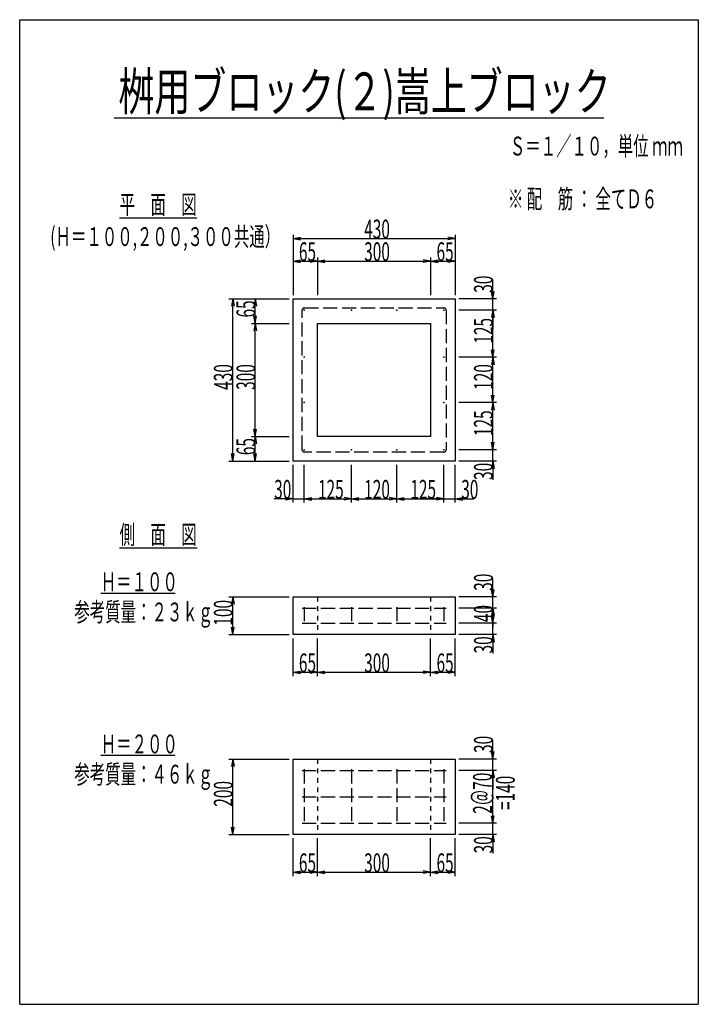
# Model space of a CAD drawing. Extents: x 1250 to 3050, y 150 to 2760.
import ezdxf

# ---------------------------------------------------------------- set-up
doc = ezdxf.new("R2010")
doc.units = 0
doc.header["$LTSCALE"] = 10
doc.header["$MEASUREMENT"] = 0
doc.linetypes.add('DASHED1', pattern=[2.5, 1.25, -1.25])
doc.linetypes.add('DASHED3', pattern=[5, 3.75, -1.25])
doc.layers.add('_0-0_', color=7, linetype='CONTINUOUS')

msp = doc.modelspace()

# ---------------------------------------------------------------- linework, layer by layer
at = {"layer": '_0-0_', "color": 2, "linetype": 'Continuous'}
for p, q in [((1250, 2760), (3050, 2760)), ((1250, 150), (1250, 2760)), ((3050, 2760), (3050, 150)), ((1250, 150), (3050, 150))]:
    msp.add_line(p, q, dxfattribs=at)
at = {"layer": '_0-0_', "linetype": 'Continuous'}
for p, q in [((1500.3, 2500), (2799.7, 2500)), ((1515, 2235), (1719.6, 2235))]:
    msp.add_line(p, q, dxfattribs=at)
at = {"layer": '_0-0_', "color": 4, "linetype": 'Continuous'}
for p, q in [((1975, 2190), (1975, 2120)), ((1975, 2180), (1994.7, 2183.5)), ((1975, 2180), (1994.7, 2176.5)), ((1975, 2180), (2405, 2180)), ((2405, 2180), (2385.3, 2183.5)), ((2405, 2180), (2385.3, 2176.5)), ((2405, 2190), (2405, 2120)), ((1975, 2130), (1975, 2030)), ((1975, 2120), (1994.7, 2123.5)), ((1975, 2120), (1994.7, 2116.5)), ((1975, 2120), (2040, 2120)), ((2040, 2120), (2020.3, 2123.5)), ((2040, 2120), (2020.3, 2116.5)), ((2040, 2130), (2040, 2030)), ((2040, 2120), (2059.7, 2123.5)), ((2040, 2120), (2059.7, 2116.5)), ((2040, 2120), (2340, 2120)), ((2340, 2120), (2320.3, 2123.5)), ((2340, 2120), (2320.3, 2116.5)), ((2340, 2130), (2340, 2030)), ((2340, 2120), (2359.7, 2123.5)), ((2340, 2120), (2359.7, 2116.5)), ((2340, 2120), (2405, 2120)), ((2405, 2120), (2385.3, 2123.5)), ((2405, 2120), (2385.3, 2116.5)), ((2405, 2130), (2405, 2030)), ((2505, 2020), (2505, 2070)), ((2505, 2020), (2501.5, 2039.7)), ((2505, 2020), (2508.5, 2039.7)), ((1805, 2020), (1875, 2020)), ((1815, 2020), (1811.5, 2000.3)), ((1815, 2020), (1818.5, 2000.3)), ((1815, 1590), (1815, 2020)), ((1865, 2020), (1965, 2020)), ((1875, 2020), (1871.5, 2000.3)), ((1875, 2020), (1878.5, 2000.3)), ((1875, 1955), (1875, 2020)), ((2515, 2020), (2415, 2020)), ((2505, 1990), (2505, 2020)), ((2515, 1990), (2415, 1990)), ((2505, 1990), (2501.5, 1970.3)), ((2505, 1990), (2501.5, 1970.3)), ((2505, 1990), (2508.5, 1970.3)), ((2505, 1865), (2505, 1990)), ((2505, 1990), (2505, 1940)), ((2505, 1990), (2508.5, 1970.3)), ((1875, 1955), (1871.5, 1974.7)), ((1875, 1955), (1878.5, 1974.7)), ((1865, 1955), (1965, 1955)), ((1875, 1955), (1871.5, 1935.3)), ((1875, 1955), (1878.5, 1935.3)), ((1875, 1655), (1875, 1955)), ((2505, 1865), (2501.5, 1884.7)), ((2505, 1865), (2508.5, 1884.7)), ((2515, 1865), (2415, 1865)), ((2505, 1865), (2501.5, 1845.3)), ((2505, 1865), (2508.5, 1845.3)), ((2505, 1745), (2505, 1865)), ((2505, 1745), (2501.5, 1764.7)), ((2505, 1745), (2508.5, 1764.7)), ((2515, 1745), (2415, 1745)), ((2505, 1745), (2501.5, 1725.3)), ((2505, 1745), (2508.5, 1725.3)), ((2505, 1620), (2505, 1745)), ((1875, 1655), (1871.5, 1674.7)), ((1875, 1655), (1878.5, 1674.7)), ((1865, 1655), (1965, 1655)), ((1875, 1655), (1871.5, 1635.3)), ((1875, 1655), (1878.5, 1635.3)), ((1875, 1590), (1875, 1655)), ((2505, 1620), (2505, 1670)), ((2515, 1620), (2415, 1620)), ((2505, 1620), (2501.5, 1639.7)), ((2505, 1620), (2501.5, 1639.7)), ((2505, 1620), (2508.5, 1639.7)), ((2505, 1620), (2508.5, 1639.7)), ((2505, 1590), (2505, 1620)), ((1815, 1590), (1811.5, 1609.7)), ((1815, 1590), (1818.5, 1609.7)), ((1875, 1590), (1871.5, 1609.7)), ((1875, 1590), (1878.5, 1609.7)), ((1805, 1590), (1875, 1590)), ((1865, 1590), (1965, 1590)), ((1975, 1480), (1975, 1580)), ((2005, 1480), (2005, 1580)), ((2130, 1480), (2130, 1580)), ((2250, 1480), (2250, 1580)), ((2375, 1480), (2375, 1580)), ((2405, 1480), (2405, 1580)), ((2515, 1590), (2415, 1590)), ((2505, 1590), (2501.5, 1570.3)), ((2505, 1590), (2505, 1540)), ((2505, 1590), (2508.5, 1570.3)), ((1975, 1490), (1925, 1490)), ((1975, 1490), (1955.3, 1493.5)), ((1975, 1490), (1955.3, 1486.5)), ((1975, 1490), (2005, 1490)), ((2005, 1490), (2024.7, 1493.5)), ((2005, 1490), (2024.7, 1493.5)), ((2005, 1490), (2055, 1490)), ((2005, 1490), (2024.7, 1486.5)), ((2005, 1490), (2024.7, 1486.5)), ((2005, 1490), (2130, 1490)), ((2130, 1490), (2110.3, 1493.5)), ((2130, 1490), (2110.3, 1486.5)), ((2130, 1490), (2149.7, 1493.5)), ((2130, 1490), (2149.7, 1486.5)), ((2130, 1490), (2250, 1490)), ((2250, 1490), (2230.3, 1493.5)), ((2250, 1490), (2230.3, 1486.5)), ((2250, 1490), (2269.7, 1493.5)), ((2250, 1490), (2269.7, 1486.5)), ((2250, 1490), (2375, 1490)), ((2375, 1490), (2325, 1490)), ((2375, 1490), (2355.3, 1493.5)), ((2375, 1490), (2355.3, 1493.5)), ((2375, 1490), (2355.3, 1486.5)), ((2375, 1490), (2355.3, 1486.5)), ((2375, 1490), (2405, 1490)), ((2405, 1490), (2424.7, 1493.5)), ((2405, 1490), (2455, 1490)), ((2405, 1490), (2424.7, 1486.5)), ((2505, 1230), (2505, 1280)), ((1805, 1230), (1965, 1230)), ((1815, 1230), (1811.5, 1210.3)), ((1815, 1230), (1818.5, 1210.3)), ((1815, 1130), (1815, 1230)), ((2515, 1230), (2415, 1230)), ((2505, 1230), (2501.5, 1249.7)), ((2505, 1230), (2508.5, 1249.7)), ((2505, 1200), (2505, 1230)), ((2505, 1160), (2505, 1210)), ((2515, 1200), (2415, 1200)), ((2505, 1200), (2501.5, 1180.3)), ((2505, 1200), (2501.5, 1180.3)), ((2505, 1160), (2501.5, 1179.7)), ((2505, 1160), (2501.5, 1179.7)), ((2505, 1200), (2508.5, 1180.3)), ((2505, 1160), (2505, 1200)), ((2505, 1200), (2505, 1150)), ((2505, 1200), (2508.5, 1180.3)), ((2505, 1160), (2508.5, 1179.7)), ((2505, 1160), (2508.5, 1179.7)), ((1815, 1130), (1811.5, 1149.7)), ((1815, 1130), (1818.5, 1149.7)), ((2515, 1160), (2415, 1160)), ((2505, 1130), (2505, 1160)), ((1805, 1130), (1965, 1130)), ((2515, 1130), (2415, 1130)), ((2505, 1130), (2501.5, 1110.3)), ((2505, 1130), (2505, 1080)), ((2505, 1130), (2508.5, 1110.3)), ((1975, 1020), (1975, 1120)), ((2040, 1020), (2040, 1120)), ((2340, 1020), (2340, 1120)), ((2405, 1020), (2405, 1120)), ((1975, 1030), (1994.7, 1033.5)), ((1975, 1030), (1994.7, 1026.5)), ((1975, 1030), (2040, 1030)), ((2040, 1030), (2020.3, 1033.5)), ((2040, 1030), (2020.3, 1026.5)), ((2040, 1030), (2059.7, 1033.5)), ((2040, 1030), (2059.7, 1026.5)), ((2040, 1030), (2340, 1030)), ((2340, 1030), (2320.3, 1033.5)), ((2340, 1030), (2320.3, 1026.5)), ((2340, 1030), (2359.7, 1033.5)), ((2340, 1030), (2359.7, 1026.5)), ((2340, 1030), (2405, 1030)), ((2405, 1030), (2385.3, 1033.5)), ((2405, 1030), (2385.3, 1026.5)), ((2505, 800), (2505, 850)), ((2505, 800), (2501.5, 819.7)), ((2505, 800), (2508.5, 819.7)), ((1805, 800), (1965, 800)), ((1815, 800), (1811.5, 780.3)), ((1815, 800), (1818.5, 780.3)), ((1815, 600), (1815, 800)), ((2515, 800), (2415, 800)), ((2505, 770), (2505, 800)), ((2515, 770), (2415, 770)), ((2505, 770), (2501.5, 750.3)), ((2505, 770), (2501.5, 750.3)), ((2505, 770), (2508.5, 750.3)), ((2505, 770), (2505, 720)), ((2505, 770), (2508.5, 750.3)), ((2505, 630), (2505, 770)), ((2505, 630), (2505, 680)), ((2515, 630), (2415, 630)), ((2515, 630), (2415, 630)), ((2505, 630), (2501.5, 649.7)), ((2505, 630), (2501.5, 649.7)), ((2505, 630), (2508.5, 649.7)), ((2505, 630), (2508.5, 649.7)), ((2505, 600), (2505, 630)), ((1815, 600), (1811.5, 619.7)), ((1815, 600), (1818.5, 619.7)), ((1805, 600), (1965, 600)), ((1975, 490), (1975, 590)), ((2040, 490), (2040, 590)), ((2340, 490), (2340, 590)), ((2405, 490), (2405, 590)), ((2515, 600), (2415, 600)), ((2505, 600), (2501.5, 580.3)), ((2505, 600), (2505, 550)), ((2505, 600), (2508.5, 580.3)), ((1975, 500), (1994.7, 503.5)), ((1975, 500), (1994.7, 496.5)), ((1975, 500), (2040, 500)), ((2040, 500), (2020.3, 503.5)), ((2040, 500), (2020.3, 496.5)), ((2040, 500), (2059.7, 503.5)), ((2040, 500), (2059.7, 496.5)), ((2040, 500), (2340, 500)), ((2340, 500), (2320.3, 503.5)), ((2340, 500), (2320.3, 496.5)), ((2340, 500), (2359.7, 503.5)), ((2340, 500), (2359.7, 496.5)), ((2340, 500), (2405, 500)), ((2405, 500), (2385.3, 503.5)), ((2405, 500), (2385.3, 496.5))]:
    msp.add_line(p, q, dxfattribs=at)
at = {"layer": '_0-0_', "color": 7, "linetype": 'Continuous'}
for p, q in [((1975, 2020), (2405, 2020)), ((1975, 1590), (1975, 2020)), ((2405, 2020), (2405, 1590)), ((2040, 1955), (2340, 1955)), ((2040, 1655), (2040, 1955)), ((2340, 1955), (2340, 1655)), ((2340, 1655), (2040, 1655)), ((2405, 1590), (1975, 1590)), ((1515, 1360), (1720.5, 1360)), ((1465, 1240), (1662.7, 1240)), ((1975, 1130), (1975, 1230)), ((1975, 1230), (2405, 1230)), ((2405, 1230), (2405, 1130)), ((2405, 1130), (1975, 1130)), ((1465, 810), (1662.7, 810)), ((1975, 800), (2405, 800)), ((1975, 600), (1975, 800)), ((2405, 800), (2405, 600)), ((2405, 600), (1975, 600))]:
    msp.add_line(p, q, dxfattribs=at)
at = {"layer": '_0-0_', "color": 3, "linetype": 'DASHED3'}
for p, q in [((1999, 1620), (1999, 1990)), ((2005, 1996), (2375, 1996)), ((2381, 1990), (2381, 1620)), ((2375, 1614), (2005, 1614)), ((2005, 1203), (2005, 1157)), ((2130, 1203), (2130, 1157)), ((2250, 1203), (2250, 1157)), ((2375, 1203), (2375, 1157)), ((1999, 1200), (2381, 1200)), ((1999, 1160), (2381, 1160)), ((1999, 770), (2381, 770)), ((2005, 773), (2005, 627)), ((2130, 773), (2130, 627)), ((2250, 773), (2250, 627)), ((2375, 773), (2375, 627)), ((1999, 700), (2381, 700)), ((1999, 630), (2381, 630))]:
    msp.add_line(p, q, dxfattribs=at)
at = {"layer": '_0-0_', "color": 7, "linetype": 'DASHED1'}
for p, q in [((2040, 1230), (2040, 1130)), ((2340, 1230), (2340, 1130)), ((2040, 800), (2040, 600)), ((2340, 800), (2340, 600))]:
    msp.add_line(p, q, dxfattribs=at)
at = {"layer": '_0-0_', "color": 3, "linetype": 'DASHED3'}
for centre, start, end in [((2005, 1990), 90, 180), ((2375, 1990), 0, 90), ((2005, 1620), 180, 270), ((2375, 1620), 270, 0)]:
    msp.add_arc(centre, 6, start, end, dxfattribs=at)
at = {"layer": '_0-0_', "color": 3}
for p in [(2005, 1990), (2130, 1990), (2250, 1990), (2375, 1990), (2005, 1865), (2375, 1865), (2005, 1745), (2375, 1745), (2005, 1620), (2130, 1620), (2250, 1620), (2375, 1620)]:
    msp.add_point(p, dxfattribs=at)

# ---------------------------------------------------------------- texts
at = {"layer": '_0-0_'}
for s, height, width, p in [('桝用ブロック(２)嵩上ブロック', 100, 0.7, (1511.6, 2520)), ('Ｓ＝１／１０，単位 ｍｍ', 50, 0.6, (2550, 2400)), ('平\u3000面\u3000図', 50, 0.6, (1515, 2245)), ('※ 配\u3000筋 ： 全てＤ６', 50, 0.6, (2545, 2260)), ('(Ｈ＝１００,２００,３００共通）', 50, 0.6, (1331.2, 2160))]:
    msp.add_text(s, height=height, dxfattribs=dict(at, width=width)).set_placement(p)
at = {"layer": '_0-0_', "color": 7, "width": 0.6}
for s, p in [('430', (2163.8, 2180)), ('65', (1990.6, 2120)), ('300', (2163.8, 2120)), ('65', (2355.6, 2120)), ('30', (1925, 1490)), ('125', (2041.2, 1490)), ('120', (2163.8, 1490)), ('125', (2286.2, 1490)), ('30', (2421.2, 1490)), ('側\u3000面\u3000図', (1515, 1370)), ('Ｈ＝１００', (1465, 1245)), ('参考質量：２３ｋｇ', (1395, 1165)), ('65', (1990.6, 1030)), ('300', (2163.8, 1030)), ('65', (2355.6, 1030)), ('Ｈ＝２００', (1465, 815)), ('参考質量：４６ｋｇ', (1395, 735)), ('65', (1990.6, 500)), ('300', (2163.8, 500)), ('65', (2355.6, 500))]:
    msp.add_text(s, height=50, dxfattribs=at).set_placement(p)
for s, p in [('30', (2505, 2036.2)), ('65', (1875, 1970.6)), ('125', (2505, 1901.2)), ('430', (1815, 1778.8)), ('300', (1875, 1778.8)), ('120', (2505, 1778.8)), ('125', (2505, 1656.2)), ('65', (1875, 1605.6)), ('30', (2505, 1540)), ('30', (2505, 1246.2)), ('100', (1815, 1153.8)), ('40', (2505, 1163.1)), ('30', (2505, 1080)), ('30', (2505, 816.2)), ('2＠70', (2502.5, 655)), ('200', (1815, 673.8)), ('=140', (2563.1, 665)), ('30', (2505, 550))]:
    msp.add_text(s, height=50, rotation=90, dxfattribs=at).set_placement(p)

doc.saveas('drawing.dxf')
